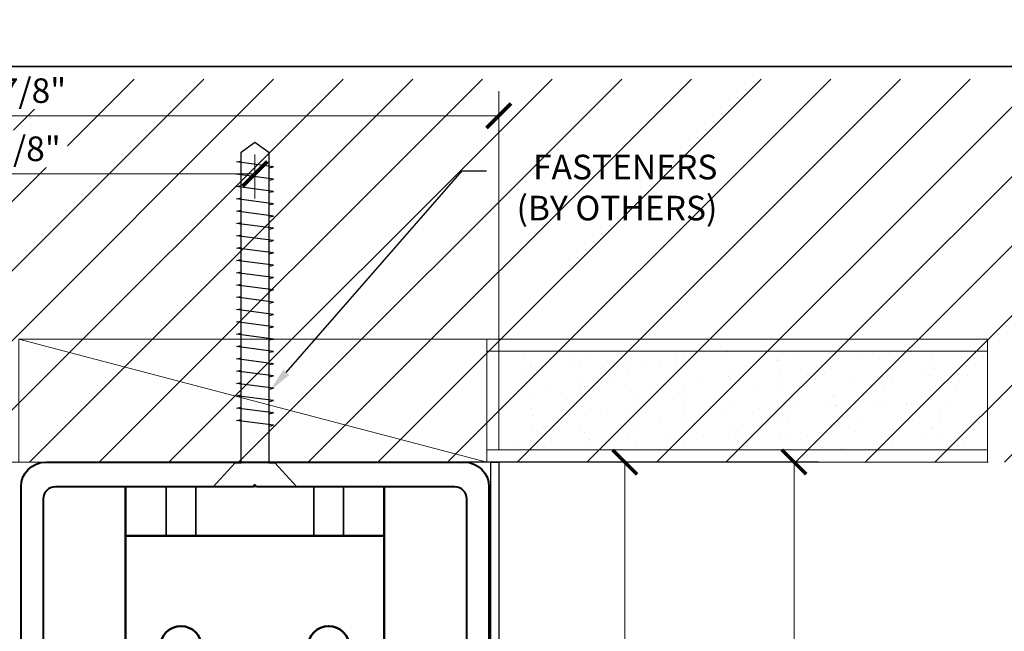
# Model space of a CAD drawing. Units: inches. Extents: x -199 to 4604, y -106 to 271.
# Drawn here: x 25 to 30, y -41 to -38 of the extents above; entities that cross this region are included whole.
import ezdxf
from ezdxf import colors
from ezdxf.entities.mleader import LeaderData, LeaderLine
from ezdxf.enums import TextEntityAlignment as Align
from ezdxf.math import Vec2, Vec3

# ---------------------------------------------------------------- set-up
doc = ezdxf.new("R2010")
doc.units = ezdxf.units.IN
doc.header["$LTSCALE"] = 0.5
doc.header["$MEASUREMENT"] = 0
doc.linetypes.add('DASHED', pattern=[0.75, 0.5, -0.25])
doc.linetypes.add('HIDDEN', pattern=[0.375, 0.25, -0.125])
doc.layers.add('ADR', color=1, linetype='Continuous')
doc.layers.add('Text', color=30, linetype='Continuous')
for name, color, linetype, lineweight in [('By Others', 15, 'Continuous', 5), ('Cladding', 4, 'Continuous', 30), ('Dimensions', 224, 'Continuous', 9), ('Extrusions', 10, 'Continuous', 40), ('Hardware', 2, 'Continuous', 30), ('Hidden (ANSI)', 7, 'DASHED', 35), ('Setting', 6, 'Continuous', 18), ('Visible (ANSI)', 7, 'Continuous', 50), ('Z-ANNO-REFR', 8, 'Continuous', 9)]:
    doc.layers.add(name, color=color, linetype=linetype, lineweight=lineweight)
doc.styles.get("Standard").update_dxf_attribs({"font": 'arial.ttf'})
doc.dimstyles.new('D-ANNO$0', dxfattribs={"dimtxt": 0.125, "dimasz": 0.125, "dimexe": 0.125, "dimexo": 0.0625, "dimgap": 0.0625, "dimtad": 1, "dimdec": 4, "dimzin": 3, "dimdsep": 46, "dimlunit": 5, "dimtxsty": 'Standard', "dimblk": 'ARCHTICK', "dimcen": 0, "dimclrd": 256, "dimclre": 256, "dimclrt": 256, "dimadec": 8, "dimazin": 0, "dimtfac": 1, "dimtdec": 4, "dimtofl": 0, "dimtmove": 0, "dimatfit": 3, "dimfxl": 0.125, "dimtfill": 1, "dimfrac": 2, "dimtolj": 1, "dimtzin": 0, "dimlwd": -1, "dimlwe": -1, "dimarcsym": 0})

# ---------------------------------------------------------------- blocks, each defined once
blk = doc.blocks.new('*U11')
at = {"transparency": 33554687}
blk.add_lwpolyline([(-3.365130396559834e-11, 6.934897101018578e-12), (31.96906742989995, 6.934897101018578e-12), (31.96906742989995, 22.58250000000669), (-3.365130396559834e-11, 22.58250000000669)], close=True, dxfattribs=at)
blk.add_attdef('PAGE_NUMBER_001', text='', height=0.5, dxfattribs=at).set_placement((0.2499999999663487, 22.08250000000669), align=Align.MIDDLE_LEFT)
blk = doc.blocks.new('*U917')
at = {"transparency": 33554687}
for points in [[(-0.2118825389269959, 0), (-0.1009743976139958, -0.1209832964500492), (-0.07099950315000364, -0.1209832964500492), (-0.07099950315000364, -1.699766315358758), (1.998401444325282e-15, -1.75), (0.07099950315000769, -1.699766315358758), (0.07099950315000769, -0.1209832964500492), (0.1009743976139958, -0.1209832964500492), (0.211882538927, 0), (-0.2118825389269959, 0)], [(0.07099950315000769, -0.3080774992989141), (0.09400050339999866, -0.3127224863000009), (-0.09400050339999466, -0.337277513699999), (-0.0709995031500037, -0.3419235169898939)], [(0.07099950315000769, -0.3705774992989141), (0.09400050339999866, -0.3752224863000009), (-0.09400050339999466, -0.399777513699999), (-0.0709995031500037, -0.4044235169898939)], [(0.07099950315000769, -0.4330774992989141), (0.09400050339999866, -0.4377224863000009), (-0.09400050339999466, -0.462277513699999), (-0.0709995031500037, -0.4669235169898939)], [(0.07099950315000769, -0.4955774992989141), (0.09400050339999866, -0.5002224863000009), (-0.09400050339999466, -0.524777513699999), (-0.0709995031500037, -0.5294235169898939)], [(0.07099950315000769, -0.5580774992989141), (0.09400050339999866, -0.5627224863000009), (-0.09400050339999466, -0.587277513699999), (-0.0709995031500037, -0.5919235169898939)], [(0.07099950315000769, -0.6205774992989141), (0.09400050339999866, -0.6252224863000009), (-0.09400050339999466, -0.649777513699999), (-0.0709995031500037, -0.6544235169898939)], [(0.07099950315000769, -0.6830774992989141), (0.09400050339999866, -0.6877224863000009), (-0.09400050339999466, -0.712277513699999), (-0.0709995031500037, -0.7169235169898939)], [(0.07099950315000769, -0.7455774992989141), (0.09400050339999866, -0.7502224863000009), (-0.09400050339999466, -0.774777513699999), (-0.0709995031500037, -0.7794235169898939)], [(0.07099950315000769, -0.8080774992989141), (0.09400050339999866, -0.8127224863000009), (-0.09400050339999466, -0.837277513699999), (-0.0709995031500037, -0.8419235169898939)], [(0.07099950315000769, -0.8705774992989141), (0.09400050339999866, -0.8752224863000009), (-0.09400050339999466, -0.899777513699999), (-0.0709995031500037, -0.9044235169898939)], [(0.07099950315000769, -0.9330774992989141), (0.09400050339999866, -0.9377224863000009), (-0.09400050339999466, -0.962277513699999), (-0.0709995031500037, -0.9669235169898939)], [(0.07099950315000769, -0.9955774992989141), (0.09400050339999866, -1.000222486300001), (-0.09400050339999466, -1.024777513699999), (-0.0709995031500037, -1.029423516989894)], [(0.07099950315000769, -1.058077499298914), (0.09400050339999866, -1.062722486300001), (-0.09400050339999466, -1.087277513699999), (-0.0709995031500037, -1.091923516989894)], [(0.07099950315000769, -1.120577499298914), (0.09400050339999866, -1.125222486300001), (-0.09400050339999466, -1.149777513699999), (-0.0709995031500037, -1.154423516989894)], [(0.07099950315000769, -1.183077499298914), (0.09400050339999866, -1.187722486300001), (-0.09400050339999466, -1.212277513699999), (-0.0709995031500037, -1.216923516989894)], [(0.07099950315000758, -1.245577499298914), (0.09400050339999855, -1.250222486300001), (-0.09400050339999477, -1.274777513699999), (-0.0709995031500038, -1.279423516989894)], [(0.07099950315000758, -1.308077499298914), (0.09400050339999855, -1.312722486300001), (-0.09400050339999477, -1.337277513699999), (-0.0709995031500038, -1.341923516989894)], [(0.07099950315000758, -1.370577499298914), (0.09400050339999855, -1.375222486300001), (-0.09400050339999477, -1.399777513699999), (-0.0709995031500038, -1.404423516989894)], [(0.07099950315000758, -1.433077499298914), (0.09400050339999855, -1.437722486300001), (-0.09400050339999477, -1.462277513699999), (-0.0709995031500038, -1.466923516989894)], [(0.07099950315000758, -1.495577499298914), (0.09400050339999855, -1.500222486300001), (-0.09400050339999477, -1.524777513699999), (-0.0709995031500038, -1.529423516989894)], [(0.07099950315000758, -1.558077499298914), (0.09400050339999855, -1.562722486300001), (-0.09400050339999477, -1.587277513699999), (-0.0709995031500038, -1.591923516989894)], [(0.07099950315000758, -1.620577499298914), (0.09400050339999855, -1.625222486300001), (-0.09400050339999477, -1.649777513699999), (-0.0709995031500038, -1.654423516989894)]]:
    blk.add_lwpolyline(points, dxfattribs=at)
blk = doc.blocks.new('brush')
at = {"transparency": 33554687}
for p, q in [((-0.03100000000000591, 0.01999999999998181), (-0.2148917489379301, 0.05908739787372497)), ((-0.03100000000000591, 0.02499999999997726), (-0.212594055342322, 0.07365798047925409)), ((-0.03100000000000591, 0.02999999999997272), (-0.2097986250635131, 0.08809519494246842)), ((-0.03100000000000591, 0), (-0.2189999999999941, 0)), ((-0.03100000000000591, 0.004999999999995453), (-0.2187423525338659, 0.01483915977365768)), ((-0.03100000000000591, 0.009999999999990905), (-0.2179701163292407, 0.02965135109428729)), ((-0.03100000000000591, 0.01499999999998636), (-0.2166854080318785, 0.04440967942758789)), ((-0.03100000000000591, -0.004999999999995453), (-0.2187423525338659, -0.01483915977365768)), ((-0.03100000000000591, -0.009999999999990905), (-0.2179701163292407, -0.02965135109428729)), ((-0.03100000000000591, -0.01499999999998636), (-0.2166854080318785, -0.04440967942758789)), ((-0.03100000000000591, -0.01999999999998181), (-0.2148917489379301, -0.05908739787372497)), ((-0.03100000000000591, -0.02499999999997726), (-0.212594055342322, -0.07365798047925409)), ((-0.03100000000000591, -0.02999999999997272), (-0.2097986250635131, -0.08809519494246842))]:
    blk.add_line(p, q, dxfattribs=at)
blk.add_lwpolyline([(-0.03100000000000591, 0.09800000000001319), (-0.03100000000000591, -0.09800000000001319), (0, -0.09800000000001319), (0, 0.09800000000001319)], close=True, dxfattribs=at)
blk = doc.blocks.new('*U242')
at = {"true_color": 0xddb3d4}
h = blk.add_hatch(color=254, dxfattribs=at)
h.dxf.hatch_style = 1
h.paths.add_polyline_path([(1.187500000000029, -1.509999999999962), (1.197098562369616, -1.509999999999962), (1.197098562369616, -0.01000000000009393), (1.187500000000029, -0.01000000000009393)])
at = {"layer": 'Cladding'}
blk.add_lwpolyline([(1.197098562369616, -1.634999999999962), (1.197098562369617, 0.1149999999999061), (1.237098562369617, 0.1149999999999063), (1.237098562369616, -1.634999999999962)], close=True, dxfattribs=at)
at = {"layer": 'Extrusions', "transparency": 33554687}
blk.add_lwpolyline([(1.062500000000028, 0.1149999999999061, -0.414213562373095), (1.187500000000028, -0.01000000000009393), (1.187500000000028, -1.624999999999986, -0.4142135623732974), (1.177500000000023, -1.634999999999984), (1.115499999999997, -1.634999999999941, -0.4142135623730961), (1.075499999999977, -1.594999999999978), (1.075499999999977, -1.516499999999958), (1.090511106998918, -1.490499999999948), (1.105500000000006, -1.490499999999948), (1.105500000000006, -1.532499999999978, 0.414213562373095), (1.115499999999997, -1.542499999999968), (1.142499999999984, -1.542499999999968, 0.414213562373095), (1.152499999999975, -1.532499999999978), (1.152500000000032, -1.332499999999989, 0.414213562373095), (1.142499999999984, -1.322499999999998), (1.115499999999997, -1.322499999999941, 0.414213562373094), (1.105500000000006, -1.332499999999989), (1.105500000000006, -1.374499999999962), (1.090511106998918, -1.374499999999962), (1.075500000000005, -1.348499999999945), (1.075500000000005, -0.07249999999999801, 0.414213562373095), (1.013000000000005, -0.00999999999999801), (0.009999999999962483, -0.00999999999999801), (0, 0), (-0.009999999999990905, -0.00999999999999801), (-1.013000000000005, -0.00999999999999801, 0.414213562373095), (-1.075500000000005, -0.07249999999999801), (-1.075500000000005, -1.348499999999945), (-1.090511106998918, -1.374499999999962), (-1.105500000000006, -1.374499999999962), (-1.105500000000006, -1.332499999999989, 0.414213562373095), (-1.115499999999997, -1.322499999999941), (-1.142499999999984, -1.322499999999998, 0.414213562373095), (-1.152500000000032, -1.332499999999989), (-1.152499999999975, -1.532499999999978, 0.414213562373095), (-1.142499999999984, -1.542499999999968), (-1.115499999999997, -1.542499999999968, 0.414213562373095), (-1.105500000000006, -1.532499999999978), (-1.105500000000006, -1.490499999999948), (-1.090511106998918, -1.490499999999948), (-1.075499999999977, -1.516499999999958), (-1.075499999999977, -1.594999999999978, -0.414213562373095), (-1.115499999999997, -1.634999999999941), (-1.177499999999952, -1.635000000000073, -0.4142135623737165), (-1.187499999999972, -1.625000000000075), (-1.187499999999972, -0.01000000000009393, -0.414213562373095), (-1.062499999999972, 0.1149999999999061)], format="xyb", close=True, dxfattribs=at)
at = {"layer": 'Setting', "rotation": 180}
blk.add_blockref('brush', (-1.144162884226404, -1.432499999999983), dxfattribs=at)
at = {"layer": 'Setting'}
blk.add_blockref('brush', (1.144002245435985, -1.432499999999983), dxfattribs=at)
blk = doc.blocks.new('R4S12EXT')
at = {"transparency": 33554687}
blk.add_lwpolyline([(-0.06999999999999318, 2.010000000000005, 0.267949192431127), (-0.03499999999996817, 1.949378221735088), (-0.02899999999999636, 1.959770526580513, 0.2679491924311186), (0.02899999999999636, 1.959770526580513), (0.03500000000002501, 1.949378221735088, 0.2679491924311188), (0.07000000000005002, 2.010000000000005), (0.05800000000004957, 2.010000000000005, 0.1995603530170804), (0.04090982696209267, 2.051114310005076, -0.3401495104476445), (0.03769615665765969, 2.075291660476751), (0.05196152422706746, 2.099999999999994, -0.2679491924311246), (0.0692820323027945, 2.109999999999999), (0.1284529946162252, 2.109999999999999, -0.2679491924311537), (0.1457735026918954, 2.100000000000009), (0.1843205080757002, 2.033234628195643, -0.1316524975873664), (0.1870000000000118, 2.023234628195638), (0.1870000000000118, 1.969999999999999, 0.414213562373095), (0.2069999999999936, 1.950000000000003), (0.4639999999999986, 1.950000000000003, 0.414213562373095), (0.4840000000000373, 1.969999999999999), (0.4840000000000373, 2.090000000000003, -0.414213562373095), (0.5040000000000191, 2.109999999999999), (0.5557179676972623, 2.109999999999999, -0.2679491924311204), (0.5730384757729325, 2.100000000000009), (0.5873038433423972, 2.075291660476751, -0.3401495104475878), (0.5840901730379073, 2.051114310005076, 0.1995603530171533), (0.5670000000000073, 2.010000000000005), (0.5550000000000068, 2.010000000000005, 0.267949192431127), (0.5900000000000318, 1.949378221735088), (0.5960000000000036, 1.959770526580513, 0.2679491924311186), (0.6539999999999964, 1.959770526580513), (0.660000000000025, 1.949378221735103, 0.2679491924311188), (0.69500000000005, 2.010000000000005), (0.6830000000000496, 2.010000000000005, 0.1995603530171204), (0.6659098269621495, 2.051114310005076, -0.3401495104476523), (0.6626961566576597, 2.075291660476751), (0.724641016151395, 2.182583302491935, 0.1316524975874271), (0.7300000000000182, 2.202583302491945), (0.7300000000000182, 3.073000000000008, -0.414213562373095), (0.7400000000000091, 3.082999999997497, 0.414213562373095), (0.75, 3.092999999997488), (0.75, 3.173819363502346, 0.2914734195860786), (0.7269047304696414, 3.210071674983809), (0.5275474347650402, 3.303033508679945, -0.2914734195860805), (0.5159997999998609, 3.321159664420676), (0.5159997999998609, 3.6451824157228, 0.1316524975873971), (0.5133203080755493, 3.655182415722791), (0.4555110324981229, 3.755311018171625, 0.1539147210598307), (0.4466428896572552, 3.763437173912365), (0.3065476347651952, 3.828764664139712, -0.2914734195861262), (0.2950000000000159, 3.846890819880443), (0.2950000000000159, 3.989999999999995, -0.414213562373095), (0.3050000000000068, 4), (0.8629999999999995, 3.999999999999986, -0.414213562373095), (0.9250000000000114, 3.937999999999988), (0.9250000000000114, 0.01999999999999602, -0.414213562373095), (0.9050000000000296, 0), (0.8509999999999991, 0, -0.414213562373095), (0.8310000000000173, 0.01999999999999602), (0.8310000000000173, 0.3799999999999955, 0.414213562373095), (0.8210000000000264, 0.3900000000000006), (0.7950000000000159, 0.3900000000000006, -0.414213562373095), (0.785000000000025, 0.4000000000000057), (0.785000000000025, 1.090000000000018, 0.414213562373095), (0.7750000000000341, 1.100000000000023), (0.6949999999999932, 1.100000000000023, -0.414213562373095), (0.6850000000000023, 1.110000000000028), (0.6850000000000023, 1.294000000000025, -0.414213562373095), (0.6949999999999932, 1.304000000000016), (0.771000000000015, 1.30400000000003, 0.414213562373095), (0.7810000000000059, 1.314000000000036), (0.7810000000000059, 1.570000000000022, 0.414213562373095), (0.771000000000015, 1.580000000000027), (0.009999999999990905, 1.579999999999998), (0, 1.589999999999989), (-0.009999999999990905, 1.579999999999998), (-0.7709999999999582, 1.580000000000013, 0.414213562373095), (-0.7810000000000059, 1.570000000000022), (-0.7809999999999491, 1.314000000000036, 0.414213562373095), (-0.771000000000015, 1.30400000000003), (-0.6949999999999932, 1.304000000000016, -0.414213562373095), (-0.6850000000000023, 1.294000000000025), (-0.6850000000000023, 1.110000000000028, -0.414213562373095), (-0.6949999999999932, 1.100000000000023), (-0.7749999999999773, 1.100000000000023, 0.414213562373095), (-0.7849999999999682, 1.090000000000018), (-0.7849999999999682, 0.4000000000000057, -0.414213562373095), (-0.7949999999999591, 0.3900000000000006), (-0.8209999999999695, 0.3900000000000006, 0.414213562373095), (-0.8309999999999604, 0.3799999999999955), (-0.8309999999999604, 0.01999999999999602, -0.414213562373095), (-0.8509999999999991, 0), (-0.9049999999999727, 0, -0.414213562373095), (-0.9250000000000114, 0.01999999999999602), (-0.9249999999999545, 3.937999999999988, -0.414213562373095), (-0.8629999999999427, 3.999999999999986), (-0.30499999999995, 4, -0.414213562373095), (-0.2949999999999591, 3.989999999999995), (-0.2949999999999591, 3.846890819880443, -0.2914734195861282), (-0.3065476347651384, 3.828764664139712), (-0.4466428896572552, 3.763437173912365, 0.1539147210598307), (-0.4555110324981229, 3.755311018171625), (-0.5133203080755493, 3.655182415722791, 0.1316524975873968), (-0.5159997999998609, 3.6451824157228), (-0.515999799999804, 3.321159664420676, -0.2914734195860805), (-0.5275474347650402, 3.303033508679945), (-0.7269047304696414, 3.210071674983809, 0.2914734195860785), (-0.75, 3.173819363502346), (-0.75, 3.092999999997488, 0.414213562373095), (-0.7400000000000091, 3.082999999997497, -0.414213562373095), (-0.7300000000000182, 3.073000000000008), (-0.7300000000000182, 2.202583302491945, 0.131652497587423), (-0.7246410161513381, 2.182583302491935), (-0.6626961566576028, 2.075291660476751, -0.3401495104476823), (-0.6659098269620927, 2.051114310005076, 0.1995603530171071), (-0.6829999999999927, 2.010000000000005), (-0.6949999999999932, 2.010000000000005, 0.2679491924311186), (-0.6599999999999682, 1.949378221735088), (-0.6539999999999964, 1.959770526580499, 0.2679491924311186), (-0.5960000000000036, 1.959770526580499), (-0.589999999999975, 1.949378221735088, 0.2679491924311207), (-0.5550000000000068, 2.009999999999991), (-0.5670000000000073, 2.010000000000005, 0.1995603530171034), (-0.5840901730379073, 2.051114310005076, -0.3401495104475564), (-0.5873038433423403, 2.075291660476751), (-0.5730384757729325, 2.100000000000009, -0.2679491924311205), (-0.5557179676972055, 2.109999999999999), (-0.5040000000000191, 2.110000000000014, -0.414213562373095), (-0.4839999999999804, 2.090000000000003), (-0.4839999999999804, 1.969999999999999, 0.414213562373095), (-0.4639999999999986, 1.950000000000003), (-0.2069999999999936, 1.950000000000003, 0.414213562373095), (-0.1870000000000118, 1.969999999999999), (-0.186999999999955, 2.023234628195638, -0.1316524975873649), (-0.1843205080756434, 2.033234628195643), (-0.1457735026918954, 2.099999999999994, -0.2679491924311512), (-0.1284529946161683, 2.109999999999999), (-0.06928203230273766, 2.109999999999999, -0.2679491924311247), (-0.05196152422706746, 2.100000000000009), (-0.03769615665760284, 2.075291660476751, -0.3401495104476736), (-0.04090982696209267, 2.051114310005076, 0.1995603530171582), (-0.05799999999999272, 2.010000000000005)], format="xyb", close=True, dxfattribs=at)
blk = doc.blocks.new('R4CM3812')
at = {"transparency": 33554687}
blk.add_lwpolyline([(0.3539792604519789, 0.3149999999999977), (-0.3539792604519789, 0.3149999999999977, -0.2914734195860771), (-0.396575726442677, 0.3421369416981861), (-0.6559044586018672, 0.898269202500444, 0.8025848516715519), (-0.714999999999975, 0.8851680363864887), (-0.714999999999975, 0.125, 0.414213562373095), (-0.589999999999975, 0), (-0.27049999999997, 0, -0.2679491924311522), (-0.2531794919242998, -0.009999999999990905), (-0.2468205080757002, -0.02100000000001501, 0.2679491924311571), (-0.22950000000003, -0.03100000000000591), (-0.1904999999999859, -0.03100000000000591, 0.2679491924311571), (-0.1731794919243157, -0.02100000000001501), (-0.1668205080757161, -0.009999999999990905, -0.2679491924311523), (-0.1495000000000459, 0), (0.1495000000000459, 0, -0.2679491924311522), (0.166820508075773, -0.009999999999990905), (0.1731794919243725, -0.02100000000001501, 0.2679491924311571), (0.1905000000000427, -0.03100000000000591), (0.22950000000003, -0.03100000000000591, 0.2679491924311571), (0.2468205080757571, -0.02100000000001501), (0.2531794919243566, -0.009999999999990905, -0.2679491924311523), (0.2705000000000268, 0), (0.5900000000000318, 0, 0.414213562373095), (0.7150000000000318, 0.125), (0.7150000000000318, 0.8851680363864887, 0.8025848516715519), (0.6559044586018672, 0.898269202500444), (0.3965757264427339, 0.3421369416981861, -0.2914734195860771)], format="xyb", close=True, dxfattribs=at)
blk = doc.blocks.new('*U1112')
at = {"transparency": 33554687}
for p, q in [((0.5402434335056014, 0.1875000023173072), (0, 0.1875000023173072)), ((0, -0.1875000023173072), (0, 0.1875000023173072)), ((0.6250000016133086, 0.1027434239325302), (0.5402434335056014, 0.1875000023173072)), ((0.6250000016133086, -0.1027434239325338), (0.6250000016133086, 0.1027434239325302)), ((0.540243437156775, -0.1875000023173072), (0.6250000016133086, -0.1027434239325338)), ((0.540243437156775, -0.1875000023173072), (0, -0.1875000023173072))]:
    blk.add_line(p, q, dxfattribs=at)
at = {"linetype": 'HIDDEN', "ltscale": 0.5, "transparency": 33554687}
for p, q in [((0.578132042052296, 0.1496113891764601), (7.105427357601002e-15, 0.1496113891764637)), ((0, -0.1496113891764672), (0.5781320440712889, -0.1496113891764672))]:
    blk.add_line(p, q, dxfattribs=at)
at = {"linetype": 'HIDDEN', "ltscale": 0.25, "transparency": 33554687}
for p, q in [((-7.105427357601002e-15, 0.108253175473056), (0.1169999999999973, 0.108253175473056)), ((0.1169999999999973, -0.1082531754730525), (0.1169999999999973, 0.108253175473056)), ((0.1169999999999973, 0.108253175473056), (0.1709999999999994, 3.552713678800501e-15)), ((0.625000009004367, 0.1027434199303485), (0.563265534104012, 0)), ((-7.105427357601002e-15, 0.05412658773652268), (0.1169999999999973, 0.05412658773652268)), ((0.1709999999999994, 3.552713678800501e-15), (0.1169999999999973, -0.1082531754730525)), ((0.563265534104012, 0), (0.625000009004367, -0.1027434199303485)), ((0, -0.05412658773652623), (0.1169999999999902, -0.05412658773652623)), ((-7.105427357601002e-15, -0.108253175473056), (0.1169999999999973, -0.1082531754730525))]:
    blk.add_line(p, q, dxfattribs=at)
blk = doc.blocks.new('*U437')
at = {"true_color": 0xddb3d4}
h = blk.add_hatch(color=254, dxfattribs=at)
h.dxf.hatch_style = 1
h.paths.add_polyline_path([(-0.9249536973722874, 1.510983439810033), (-0.9349536973725803, 1.510983439810036), (-0.9349536973725865, 0.01018989982329965), (-0.9249536973730681, 0.01018989982329965)])
h.paths.add_polyline_path([(-0.9249536973721169, 3.020983439810032), (-0.9349536973721468, 3.020983439810036), (-0.9349536973725776, 1.520983439810034), (-0.9249536973725907, 1.520983439810032)])
edge = h.paths.add_edge_path()
edge.add_line((-0.9349536973721437, 3.030983439810036), (-0.9249536973721139, 3.030983439810032))
edge.add_line((-0.9249536973721137, 3.030983439810032), (-0.9249536973718174, 3.969114807692176))
edge.add_arc((-0.8945969835518754, 3.969758093872183), 0.03036352896247818, 88.78603238089482, 181.2139676191051, ccw=False)
edge.add_line((-0.8939536973718685, 4.000114807692126), (-0.3049536973724098, 4.000114807692126))
edge.add_line((-0.3049536973724098, 4.000114807692126), (-0.3049536973724098, 4.010114807692125))
edge.add_line((-0.3049536973724098, 4.010114807692125), (-0.8939536973718681, 4.010114807692125))
edge.add_arc((-0.894245016068103, 3.969406126388354), 0.04070972365510213, 89.58998802379489, 180.4100119761242)
edge.add_line((-0.9349536973718746, 3.969114807692177), (-0.9349536973721437, 3.030983439810036))
h = blk.add_hatch(color=254, dxfattribs=at)
h.dxf.hatch_style = 1
h.paths.add_polyline_path([(0.9250155379306042, 1.510976452661877), (0.9350155379308971, 1.510976452661881), (0.9350155379309033, 0.01018291267514404), (0.9250155379313849, 0.01018291267514404)])
h.paths.add_polyline_path([(0.9250155379304337, 3.020976452661877), (0.9350155379304628, 3.02097645266188), (0.9350155379308935, 1.520976452661879), (0.9250155379309071, 1.520976452661877)])
edge = h.paths.add_edge_path()
edge.add_line((0.9350155379304601, 3.030976452661881), (0.9250155379304301, 3.030976452661877))
edge.add_line((0.9250155379304301, 3.030976452661877), (0.9250155379301335, 3.969107820544021))
edge.add_arc((0.8946588241101914, 3.969751106724028), 0.03036352896247818, 358.7860323808949, 451.2139676191052)
edge.add_line((0.8940155379301853, 4.00010782054397), (0.3050155379307267, 4.00010782054397))
edge.add_line((0.3050155379307267, 4.00010782054397), (0.3050155379307267, 4.010107820543968))
edge.add_line((0.3050155379307267, 4.010107820543969), (0.8940155379301853, 4.010107820543969))
edge.add_arc((0.8943068566264198, 3.969399139240198), 0.04070972365510213, 359.58998802387583, 450.4100119762051, ccw=False)
edge.add_line((0.935015537930191, 3.969107820544021), (0.9350155379304601, 3.030976452661881))
at = {"layer": 'Cladding', "transparency": 33554687}
for points in [[(-0.9754194799705647, 0.01007456368575321), (-0.9349999999999521, 0.01007456368575299), (-0.9354194799693709, 3.979074563685804, -0.4266802200106944), (-0.9044194799694218, 4.010074563685754), (-0.2954194799693846, 4.010074563685754), (-0.2954194799693846, 4.050074563685753), (-0.9044194799694218, 4.050074563685753, 0.3739105651952409), (-0.9754194799694278, 3.979074563685804)], [(0.9750000000011192, 0.01006812935710266), (0.935000000001176, 0.01006812935710266), (0.9349999999999281, 3.979068129357154, 0.4266802200106944), (0.903999999999979, 4.010068129357103), (0.2949999999999418, 4.010068129357103), (0.2949999999999418, 4.050068129357104), (0.903999999999979, 4.050068129357102, -0.3739105651952409), (0.974999999999985, 3.979068129357154)]]:
    blk.add_lwpolyline(points, format="xyb", close=True, dxfattribs=at)
at = {"layer": 'Hidden (ANSI)', "color": 6}
for p, q in [((-0.4800000000002456, 1.329999999999998), (-0.4800000000002456, 1.579999999999998)), ((-0.2700000000002092, 1.329999999999998), (-0.2700000000002092, 1.579999999999998)), ((0.2699999999997544, 1.329999999999998), (0.2699999999997544, 1.579999999999998)), ((0.4799999999997908, 1.329999999999998), (0.4799999999997908, 1.579999999999998)), ((0.6562499999997726, 1.329999999999998), (-0.6562500000002274, 1.329999999999998)), ((-0.4500000000002733, -0.6274999999999837), (-0.4500000000002733, -0.8774999999999837)), ((-0.300000000000296, -0.6274999999999837), (-0.300000000000296, -0.8774999999999837)), ((0.2999999999997267, -0.6274999999999837), (0.2999999999997267, -0.8774999999999837)), ((0.449999999999704, -0.6274999999999837), (0.449999999999704, -0.8774999999999837))]:
    blk.add_line(p, q, dxfattribs=at)
at = {"layer": 'Visible (ANSI)', "color": 6}
for p, q in [((-0.65625, 1.579999999999998), (0.65625, 1.579999999999998)), ((-0.65625, 1.579999999999998), (-0.65625, 1.454999999999998)), ((0.65625, 1.454999999999998), (0.65625, 1.579999999999998)), ((-0.65625, 0.07999999999999807), (-0.65625, 1.454999999999998)), ((0.65625, 1.454999999999998), (0.6562499999999996, 0.07999999999999807)), ((-0.65625, -0.5024999999999837), (-0.65625, 0.6225000000000164)), ((-0.65625, 0.6225000000000164), (0.65625, 0.6225000000000162)), ((0.65625, 0.6225000000000162), (0.6562499999999996, -0.5024999999999837)), ((-0.4799999999999049, -0.06499999999998374), (-0.4799999999999045, 0.4350000000000163)), ((-0.2699999999999818, 0.4350000000000163), (-0.2699999999999823, -0.06499999999998374)), ((0.2700000000000951, -0.06499999999998374), (0.2700000000000955, 0.4350000000000163)), ((0.4800000000000182, 0.4350000000000163), (0.4800000000000177, -0.06499999999998374)), ((0.6562499999999996, 0.07999999999999807), (-0.65625, 0.07999999999999807)), ((-0.65625, -0.6274999999999837), (-0.65625, -0.5024999999999837)), ((0.6562499999999996, -0.5024999999999837), (0.6562499999999996, -0.6274999999999837)), ((-0.6562500000003415, -0.8774999999999837), (-0.6562500000003411, -0.6274999999999837)), ((-0.6562500000003411, -0.6274999999999837), (0.6562499999996585, -0.6274999999999837)), ((0.6562499999996585, -0.6274999999999837), (0.6562499999996585, -0.8774999999999837))]:
    blk.add_line(p, q, dxfattribs=at)
for centre in [(-0.375, 0.3299999999999981), (0.375, 0.3299999999999981)]:
    blk.add_circle(centre, 0.075, dxfattribs=at)
for centre, radius, start, end in [((-0.375, 0.4350000000000163), 0.1049999999999999, 0, 180), ((0.375, 0.4350000000000163), 0.105, 0, 180), ((-0.3750000000000004, -0.06499999999998374), 0.105, 180, 0), ((0.3749999999999996, -0.06499999999998374), 0.105, 180, 0)]:
    blk.add_arc(centre, radius, start, end, dxfattribs=at)
at = {"transparency": 33554687}
blk.add_blockref('R4S12EXT', (0, 0), dxfattribs=at)
at = {"layer": 'Hardware', "transparency": 33554687}
blk.add_blockref('R4CM3812', (-5.143516556418884e-18, 2.252865788426467), dxfattribs=at)
at = {"layer": 'Hardware', "transparency": 33554687, "rotation": 90}
blk.add_blockref('*U1112', (-1.781500355956669e-15, 1.627865786813159), dxfattribs=at)
blk = doc.blocks.new('_ArchTick')
at = {"color": 0, "linetype": 'ByBlock', "const_width": 0.15}
blk.add_lwpolyline([(-0.5, -0.5), (0.5, 0.5)], dxfattribs=at)
blk = doc.blocks.new('*D983')
at = {"layer": 'Defpoints', "color": 0, "transparency": 16777216}
for p in [(27.12079516663426, -40.41775401736061), (26.05733431848148, -44.28335105413238), (27.93561590454513, -44.28335105413238)]:
    blk.add_point(p, dxfattribs=at)
at = {"layer": 'Dimensions', "transparency": 16777216}
for p, q in [((27.18329516663426, -40.41775401736061), (28.06061590454513, -40.41775401736061)), ((27.93561590454513, -40.41775401736061), (27.93561590454513, -44.28335105413238)), ((26.11983431848148, -44.28335105413238), (28.06061590454513, -44.28335105413238))]:
    blk.add_line(p, q, dxfattribs=at)
at = {"layer": 'Dimensions', "transparency": 16777216, "xscale": 0.125, "yscale": 0.125, "zscale": 0.125}
for p, rotation in [((27.93561590454513, -40.41775401736061), 90), ((27.93561590454513, -44.28335105413238), 270)]:
    blk.add_blockref('_ArchTick', p, dxfattribs=dict(at, rotation=rotation))
at = {"layer": 'Dimensions', "transparency": 16777216, "insert": (27.80844162077976, -42.35055253574649), "char_height": 0.125, "attachment_point": 5, "rotation": 90, "bg_fill": 3, "box_fill_scale": 1.25, "bg_fill_color": 256, "bg_fill_true_color": 13158600, "bg_fill_transparency": 0}
blk.add_mtext('\\A1;3 7/8"', dxfattribs=at)
blk = doc.blocks.new('*D984')
at = {"layer": 'Defpoints', "color": 0, "transparency": 16777216}
for p in [(26.76425688872951, -40.41687376980303), (26.96133431848135, -45.47032543348954), (28.79424575726581, -45.47032543348954)]:
    blk.add_point(p, dxfattribs=at)
at = {"layer": 'Dimensions', "transparency": 16777216}
for p, q in [((26.82675688872951, -40.41687376980303), (28.91924575726581, -40.41687376980303)), ((28.79424575726581, -40.41687376980303), (28.79424575726581, -45.47032543348954)), ((27.02383431848135, -45.47032543348954), (28.91924575726581, -45.47032543348954))]:
    blk.add_line(p, q, dxfattribs=at)
at = {"layer": 'Dimensions', "transparency": 16777216, "xscale": 0.125, "yscale": 0.125, "zscale": 0.125}
for p, rotation in [((28.79424575726581, -40.41687376980303), 90), ((28.79424575726581, -45.47032543348954), 270)]:
    blk.add_blockref('_ArchTick', p, dxfattribs=dict(at, rotation=rotation))
at = {"layer": 'Dimensions', "transparency": 16777216, "insert": (28.66711410651545, -42.81006926982466), "char_height": 0.125, "attachment_point": 5, "rotation": 90, "bg_fill": 3, "box_fill_scale": 1.25, "bg_fill_color": 256, "bg_fill_true_color": 13158600, "bg_fill_transparency": 0}
blk.add_mtext('\\A1;5 1/16"', dxfattribs=at)
blk = doc.blocks.new('*D985')
at = {"layer": 'Defpoints', "color": 0, "transparency": 16777216}
for p in [(22.43436493448763, -38.65793604837836), (22.43436493448763, -40.41775401736258), (27.29539372900363, -40.41775401736061)]:
    blk.add_point(p, dxfattribs=at)
at = {"layer": 'Dimensions', "transparency": 16777216}
for p, q in [((22.43436493448763, -40.35525401736258), (22.43436493448763, -38.53293604837836)), ((27.29539372900363, -40.35525401736061), (27.29539372900363, -38.53293604837836)), ((27.29539372900363, -38.65793604837836), (22.43436493448763, -38.65793604837836))]:
    blk.add_line(p, q, dxfattribs=at)
at = {"layer": 'Dimensions', "transparency": 16777216, "xscale": 0.125, "yscale": 0.125, "zscale": 0.125, "rotation": 180}
blk.add_blockref('_ArchTick', (22.43436493448763, -38.65793604837836), dxfattribs=at)
at = {"layer": 'Dimensions', "transparency": 16777216, "xscale": 0.125, "yscale": 0.125, "zscale": 0.125}
blk.add_blockref('_ArchTick', (27.29539372900363, -38.65793604837836), dxfattribs=at)
at = {"layer": 'Dimensions', "transparency": 16777216, "insert": (24.86487933174566, -38.53080439762802), "char_height": 0.125, "attachment_point": 5, "bg_fill": 3, "box_fill_scale": 1.25, "bg_fill_color": 256, "bg_fill_true_color": 13158600, "bg_fill_transparency": 0}
blk.add_mtext('\\A1;4 7/8"', dxfattribs=at)
blk = doc.blocks.new('*D1033')
at = {"layer": 'Defpoints', "color": 0, "transparency": 16777216}
for p in [(23.67146349685719, -38.79275401736248), (26.05829516663402, -38.79275401736049), (23.67146349685719, -38.95321916288799)]:
    blk.add_point(p, dxfattribs=at)
at = {"layer": 'Dimensions', "transparency": 16777216}
for p, q in [((23.67146349685719, -38.85525401736248), (23.67146349685719, -39.07821916288799)), ((26.05829516663402, -38.85525401736049), (26.05829516663402, -39.07821916288799)), ((26.05829516663402, -38.95321916288799), (23.67146349685719, -38.95321916288799))]:
    blk.add_line(p, q, dxfattribs=at)
at = {"layer": 'Dimensions', "transparency": 16777216, "xscale": 0.125, "yscale": 0.125, "zscale": 0.125, "rotation": 180}
blk.add_blockref('_ArchTick', (23.67146349685719, -38.95321916288799), dxfattribs=at)
at = {"layer": 'Dimensions', "transparency": 16777216, "xscale": 0.125, "yscale": 0.125, "zscale": 0.125}
blk.add_blockref('_ArchTick', (26.05829516663402, -38.95321916288799), dxfattribs=at)
at = {"layer": 'Dimensions', "transparency": 16777216, "insert": (24.83741864919511, -38.82604487912264), "char_height": 0.125, "attachment_point": 5, "bg_fill": 3, "box_fill_scale": 1.25, "bg_fill_color": 256, "bg_fill_true_color": 13158600, "bg_fill_transparency": 0}
blk.add_mtext('\\A1;2 3/8"', dxfattribs=at)

msp = doc.modelspace()

# ---------------------------------------------------------------- block references
at = {"layer": 'Defpoints', "transparency": 33554687}
msp.add_blockref('*U11', (1.093549060478607, -60.98996772852558), dxfattribs=at)

# ---------------------------------------------------------------- next in the draw order: hatches: boundary and pattern name
at = {"layer": 'By Others', "transparency": 33554687}
h = msp.add_hatch(dxfattribs=at)
h.set_pattern_fill('ANSI31', color=256, scale=2)
h.set_pattern_definition([(45, (-10.34953099961628, -32.90076279873335), (-0.1767766952966369, 0.1767766952966369), [])])
h.paths.add_polyline_path([(3.072427793886161, -40.41775401736255), (30.6541407941304, -40.41775401736255), (30.6541407941304, -38.4717290276962), (3.072427793886161, -38.4717290276962)])
at = {"layer": 'Z-ANNO-REFR', "transparency": 33554687}
h = msp.add_hatch(dxfattribs=at)
h.set_pattern_fill('AR-SAND', color=256, scale=0.1, angle=-90.00000000000001)
h.set_pattern_definition([(307.5, (3202.071139430712, -56.31027190913388), (0.1926823769013159, 0.006299335810960732), [0, -0.1519999999999992, 0, -0.1699999999999992, 0, -0.1624999999999992]), (277.4999999999999, (3202.071139430712, -56.31027190913388), (0.2822146065229739, -0.1769776705267729), [0, -0.08199999999999999, 0, -0.137, 0, -0.0525]), (237.5, (3202.071139430712, -56.18727190913338), (0.0005659053536963606, -0.3114141861751495), [0, -0.05, 0, -0.18, 0, -0.235]), (227.4999999999999, (3202.071139430712, -56.18727190913338), (0.08776755649342481, -0.3006126604572294), [0, -0.025, 0, -0.118, 0, -0.135])])
h.paths.add_polyline_path([(27.36572544487852, -39.85389165968657), (27.36572544487852, -40.35389165968657), (29.7013607508611, -40.35389165968652), (29.7013607508611, -39.85389165968657)])

# ---------------------------------------------------------------- next in the draw order: linework, layer by layer
at = {"layer": 'By Others', "transparency": 33554687}
msp.add_line((20.15083950914594, -40.41775401736059), (29.77960743090533, -40.41775401736059), dxfattribs=at)
at = {"layer": 'Z-ANNO-REFR', "transparency": 33554687}
for p, q in [((24.85956949065529, -39.79353281267063), (27.23553153540614, -40.41775401736059)), ((27.23553153540614, -39.79353281267063), (27.23553153540614, -40.41765256511307)), ((29.77694789727956, -39.79353281267063), (27.23553153540614, -39.79353281267063)), ((29.77694789727956, -39.79353281267063), (29.77694789727956, -40.41765256511307)), ((29.77694789727956, -39.85437376980302), (27.23553153540614, -39.85437376980302)), ((27.23553153540614, -40.35437376980302), (29.77694789727956, -40.35437376980302)), ((27.23553153540614, -40.41765256511307), (29.77694789727956, -40.41765277000167))]:
    msp.add_line(p, q, dxfattribs=at)
msp.add_lwpolyline([(24.85956949065529, -40.41775401736059), (27.23553153540614, -40.41775401736059), (27.23553153540614, -39.79353281267063), (24.85956949065529, -39.79353281267063)], close=True, dxfattribs=at)

# ---------------------------------------------------------------- next in the draw order: block references
at = {"layer": 'ADR', "transparency": 33554687, "xscale": -1, "rotation": 180}
msp.add_blockref('*U437', (26.05733431848136, -41.42025730413243), dxfattribs=at)
at = {"layer": 'Defpoints', "transparency": 33554687}
msp.add_blockref('*U11', (1.093549060478608, -38.40746772852583), dxfattribs=at)
at = {"layer": 'Extrusions'}
msp.add_blockref('*U242', (26.05829516663401, -40.5327540173605), dxfattribs=at)
at = {"layer": 'Hardware', "transparency": 33554687, "xscale": -1, "rotation": 180}
msp.add_blockref('*U917', (26.05829516663401, -40.54275401736049), dxfattribs=at)

# ---------------------------------------------------------------- next in the draw order: dimensions: what is measured, and where the dimension line sits
at = {"layer": 'Dimensions', "transparency": 33554687}
dim = msp.add_linear_dim(base=(27.93561590454513, -44.28335105413238), p1=(27.12079516663424, -40.41775401736059), p2=(26.05733431848147, -44.28335105413237), angle=90, dimstyle='D-ANNO$0', override={"dimpost": '"'}, dxfattribs=at)
dim.commit()
dim.dimension.update_dxf_attribs({"geometry": '*D983', "text_midpoint": (27.93561590454511, -42.35055253574649), "dimtype": 160})

# ---------------------------------------------------------------- next in the draw order: dimensions: what is measured, and where the dimension line sits
dim = msp.add_linear_dim(base=(28.79424575726581, -45.47032543348954), p1=(26.76425688872949, -40.41687376980302), p2=(26.96133431848133, -45.47032543348953), angle=90, dimstyle='D-ANNO$0', override={"dimpost": '"'}, dxfattribs=at)
dim.commit()
dim.dimension.update_dxf_attribs({"geometry": '*D984', "text_midpoint": (28.79424575726579, -42.81006926982466), "dimtype": 160})

# ---------------------------------------------------------------- next in the draw order: dimensions: what is measured, and where the dimension line sits
dim = msp.add_linear_dim(base=(22.43436493448763, -38.65793604837836), p1=(27.29539372900363, -40.41775401736061), p2=(22.43436493448763, -40.41775401736258), angle=180, dimstyle='D-ANNO$0', override={"dimpost": '"'}, dxfattribs=at)
dim.commit()
dim.dimension.update_dxf_attribs({"geometry": '*D985', "text_midpoint": (24.86487933174566, -38.65793604837836), "dimtype": 160})

# ---------------------------------------------------------------- next in the draw order: leaders
at = {"layer": 'Text', "transparency": 33554687}
ml = msp.add_multileader_mtext('Standard', dxfattribs=at)
ml.set_content('FASTENERS\\P(BY OTHERS)', color=256)
ml.set_leader_properties(color=256, linetype='ByLayer', lineweight=-1)
ml.build(insert=Vec2(0, 0))
ml.multileader.update_dxf_attribs({"dogleg_length": 0.125, "arrow_head_size": 0.125})
ctx = ml.context
ctx.base_point, ctx.char_height, ctx.arrow_head_size, ctx.landing_gap_size, ctx.plane_origin = Vec3(27.23411198695634, -38.93723888291571), 0.125, 0.125, 0.0625, Vec3(27.81959464013051, -43.20110666846958)
ctx.text_align_type = 2
notes = []
notes.append((ctx, [(0, (1, 1, 0), (27.10911198695634, -38.93723888291571), (1, 0), 0.125, [(0, [(26.1342617444843, -40.05599812911152)], 0, [])])]))
ctx.mtext.insert, ctx.mtext.width, ctx.mtext.alignment, ctx.mtext.flow_direction = Vec3(28.40515564316371, -38.85636405344777), 1.302531668234224, 3, 5
ctx.mtext.has_bg_fill, ctx.mtext.bg_color, ctx.mtext.bg_scale_factor, ctx.mtext.bg_transparency, ctx.mtext.use_window_bg_color = 1, -1027028792, 1.5, 0, 1
for ctx, leaders in notes:
    for number, flags, end, landing, length, lines in leaders:
        leader = LeaderData()
        leader.index, (leader.has_last_leader_line, leader.has_dogleg_vector, leader.attachment_direction) = number, flags
        leader.last_leader_point, leader.dogleg_vector, leader.dogleg_length = Vec3(end), Vec3(landing), length
        for number, points, colour, breaks in lines:
            line = LeaderLine()
            line.index, line.vertices, line.color, line.breaks = number, Vec3.list(points), colors.encode_raw_color(colour), breaks
            leader.lines.append(line)
        ctx.leaders.append(leader)

# ---------------------------------------------------------------- next in the draw order: dimensions: what is measured, and where the dimension line sits
at = {"layer": 'Dimensions', "transparency": 33554687}
dim = msp.add_linear_dim(base=(23.67146349685719, -38.95321916288799), p1=(26.05829516663402, -38.79275401736049), p2=(23.67146349685719, -38.79275401736248), angle=180, dimstyle='D-ANNO$0', override={"dimpost": '"'}, dxfattribs=at)
dim.commit()
dim.dimension.update_dxf_attribs({"geometry": '*D1033', "text_midpoint": (24.83741864919511, -38.95321916288799), "dimtype": 160})

doc.saveas('drawing.dxf')
